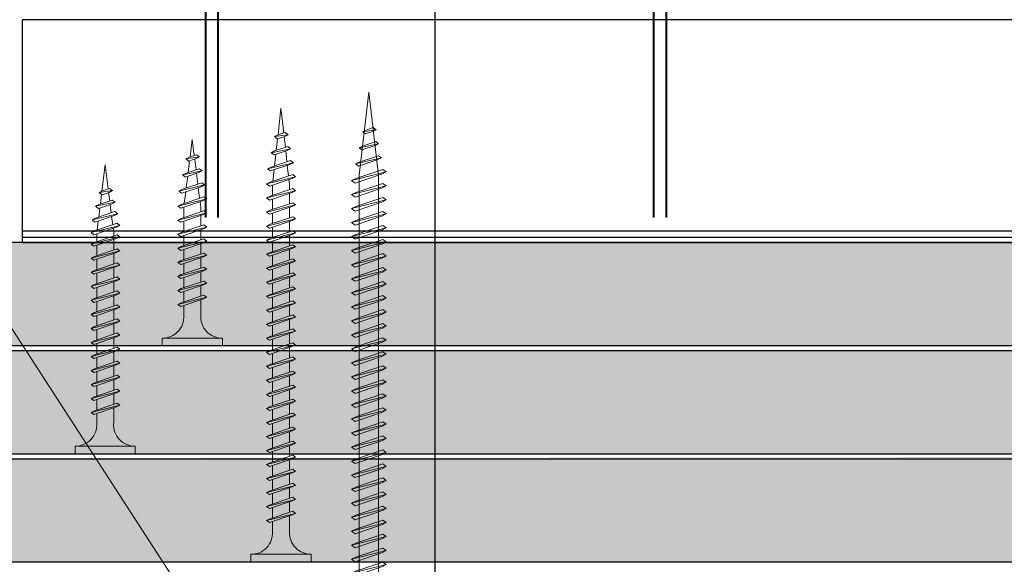
# Model space of a CAD drawing. Units: inches. Extents: x -39239 to 109009, y -14872 to 15423.
# Drawn here: x 12830 to 12949, y 607 to 673 of the extents above; entities that cross this region are included whole.
import ezdxf
from ezdxf import colors
from ezdxf.entities.mleader import LeaderData, LeaderLine
from ezdxf.math import Vec2, Vec3

# ---------------------------------------------------------------- set-up
doc = ezdxf.new("R2010")
doc.units = ezdxf.units.IN
doc.header["$MEASUREMENT"] = 0
doc.layers.get('DEFPOINTS').update_dxf_attribs({"lineweight": 0})
for name, color, linetype, lineweight in [('00_M COTE', 7, 'Continuous', 13), ('S_PIESA 5', 40, 'Continuous', 25), ('S_PLACI NIDA', 1, 'Continuous', 30), ('S_PLACI NIDA _ hatch', 51, 'Continuous', 13), ('S_SURUBURI DIBLURI', 30, 'Continuous', 15), ('S_SURUBURI DIBLURII_hach', 41, 'Continuous', 5), ('S_TEXT', 7, 'Continuous', 15)]:
    doc.layers.add(name, color=color, linetype=linetype, lineweight=lineweight)
doc.styles.add('1_1 ARIAL', font='arial.ttf', dxfattribs={"height": 2.55})
doc.styles.add('1_5 ARIAL', font='arial.ttf', dxfattribs={"height": 12.75})
doc.dimstyles.new('1_5 DIM', dxfattribs={"dimscale": 5, "dimtxt": 12.75, "dimasz": 2.5, "dimexe": 0.6, "dimexo": 1.5, "dimgap": 1, "dimtad": 1, "dimdec": 0, "dimzin": 9, "dimdsep": 46, "dimtxsty": '1_5 ARIAL', "dimcen": 0, "dimdle": 0.025, "dimclrt": 256, "dimazin": 2, "dimtfac": 1, "dimtdec": 0, "dimtix": 1, "dimtmove": 2, "dimatfit": 3, "dimfxl": 1, "dimtolj": 1, "dimtzin": 9, "dimarcsym": 0})

# ---------------------------------------------------------------- blocks, each defined once
blk = doc.blocks.new('AF 212 3.5x25')
at = {"layer": 'S_SURUBURI DIBLURI'}
for p, q in [((-2.57, 24.56), (-2.57, 25.48)), ((-2.57, 25.48), (4.73, 25.48)), ((4.73, 25.48), (4.73, 24.56)), ((4.73, 24.56), (-2.57, 24.56)), ((0.05, 21.82), (0.05, 19.91)), ((2.11, 21.82), (2.11, 20.61)), ((0.05, 19.48), (0.05, 18.24)), ((0.05, 19.48), (0.05, 18.21)), ((0.05, 19.47), (0.05, 18.21)), ((2.11, 20.17), (2.11, 18.91)), ((2.11, 20.16), (2.11, 18.91)), ((2.11, 19.47), (2.11, 18.91)), ((2.11, 18.47), (2.11, 17.21)), ((0.05, 17.78), (0.05, 16.51)), ((2.11, 16.77), (2.11, 15.51)), ((0.05, 16.08), (0.05, 14.81)), ((0.05, 14.38), (0.05, 13.11)), ((2.11, 15.07), (2.11, 13.81)), ((2.11, 13.37), (2.11, 12.11)), ((0.05, 12.68), (0.05, 11.41)), ((0.05, 10.98), (0.05, 9.71)), ((2.11, 11.67), (2.11, 10.41)), ((2.11, 9.97), (2.11, 8.69)), ((0.05, 9.28), (0.05, 8.69)), ((0.14, 8.04), (0.05, 8.69)), ((0.35, 6.33), (0.19, 7.62)), ((2.05, 8.25), (1.88, 6.85)), ((1.82, 6.37), (1.64, 4.96)), ((0.57, 4.6), (0.4, 5.9)), ((0.78, 2.86), (0.62, 4.16)), ((1.58, 4.49), (1.41, 3.07)), ((1.08, 0.48), (0.84, 2.43)), ((1.35, 2.6), (1.08, 0.48))]:
    blk.add_line(p, q, dxfattribs=at)
for centre, start, end in [((-2.54, 21.97), 356.8936, 90.6536), ((4.7, 21.97), 89.3464, 183.1064)]:
    blk.add_arc(centre, 2.6, start, end, dxfattribs=at)
at = {"layer": 'S_SURUBURI DIBLURII_hach'}
for p, q in [((2.83, 20.48), (-0.67, 19.6)), ((2.48, 20.73), (-0.27, 19.8)), ((2.83, 20.48), (2.41, 20.27)), ((2.83, 20.48), (2.48, 20.73)), ((-0.67, 19.6), (-0.27, 19.8)), ((-0.67, 19.6), (-0.34, 19.35)), ((-0.34, 19.35), (2.41, 20.27)), ((2.83, 18.78), (-0.67, 17.9)), ((-0.67, 17.9), (-0.27, 18.1)), ((-0.34, 17.65), (2.41, 18.57)), ((2.48, 19.03), (-0.27, 18.1)), ((2.83, 18.78), (2.41, 18.57)), ((2.83, 18.78), (2.48, 19.03)), ((-0.67, 17.9), (-0.34, 17.65)), ((2.83, 17.08), (-0.67, 16.2)), ((-0.34, 15.95), (2.41, 16.87)), ((2.48, 17.33), (-0.27, 16.4)), ((2.83, 17.08), (2.41, 16.87)), ((2.83, 17.08), (2.48, 17.33)), ((-0.67, 16.2), (-0.27, 16.4)), ((-0.67, 16.2), (-0.34, 15.95)), ((2.48, 15.63), (-0.27, 14.7)), ((2.83, 15.38), (2.48, 15.63)), ((2.83, 15.38), (-0.67, 14.5)), ((-0.67, 14.5), (-0.27, 14.7)), ((-0.67, 14.5), (-0.34, 14.25)), ((-0.34, 14.25), (2.41, 15.17)), ((2.83, 15.38), (2.41, 15.17)), ((2.83, 13.68), (-0.67, 12.8)), ((-0.34, 12.55), (2.41, 13.47)), ((2.48, 13.93), (-0.27, 13)), ((2.83, 13.68), (2.41, 13.47)), ((2.83, 13.68), (2.48, 13.93)), ((-0.67, 12.8), (-0.27, 13)), ((-0.67, 12.8), (-0.34, 12.55)), ((2.83, 11.98), (-0.67, 11.1)), ((2.48, 12.23), (-0.27, 11.3)), ((2.83, 11.98), (2.41, 11.77)), ((2.83, 11.98), (2.48, 12.23)), ((-0.67, 11.1), (-0.27, 11.3)), ((-0.67, 11.1), (-0.34, 10.85)), ((-0.34, 10.85), (2.41, 11.77)), ((2.83, 10.28), (-0.67, 9.4)), ((-0.67, 9.4), (-0.27, 9.6)), ((-0.34, 9.15), (2.41, 10.07)), ((2.48, 10.53), (-0.27, 9.6)), ((2.83, 10.28), (2.41, 10.07)), ((2.83, 10.28), (2.48, 10.53)), ((-0.67, 9.4), (-0.34, 9.15)), ((2.83, 8.58), (-0.67, 7.7)), ((-0.34, 7.45), (2.41, 8.37)), ((2.48, 8.83), (-0.27, 7.9)), ((2.83, 8.58), (2.41, 8.37)), ((2.83, 8.58), (2.48, 8.83)), ((-0.67, 7.7), (-0.27, 7.9)), ((-0.67, 7.7), (-0.34, 7.45)), ((-0.42, 6), (2.71, 6.75)), ((-0.42, 6), (-0.01, 6.21)), ((-0.42, 6), (-0.08, 5.74)), ((2.28, 6.53), (-0.08, 5.74)), ((2.35, 7.01), (-0.01, 6.21)), ((2.71, 6.75), (2.28, 6.53)), ((2.71, 6.75), (2.35, 7.01)), ((2.27, 4.79), (-0.1, 4.3)), ((0.31, 4.51), (1.91, 5.05)), ((2.27, 4.79), (1.83, 4.57)), ((2.27, 4.79), (1.91, 5.05)), ((-0.1, 4.3), (0.31, 4.51)), ((-0.1, 4.3), (0.24, 4.04)), ((0.24, 4.04), (1.83, 4.57)), ((1.85, 2.84), (0.22, 2.6)), ((0.22, 2.6), (0.63, 2.81)), ((0.22, 2.6), (0.56, 2.34)), ((0.56, 2.34), (1.42, 2.63)), ((1.49, 3.1), (0.63, 2.81)), ((1.85, 2.84), (1.42, 2.63)), ((1.85, 2.84), (1.49, 3.1))]:
    blk.add_line(p, q, dxfattribs=at)
blk = doc.blocks.new('AF 212 3.5x35')
at = {"layer": 'S_SURUBURI DIBLURI'}
for p, q in [((0.19, 35.55), (0.19, 36.46)), ((0.19, 36.46), (7.49, 36.46)), ((7.49, 36.46), (7.49, 35.55)), ((7.49, 35.55), (0.19, 35.55)), ((2.81, 32.81), (2.81, 30.91)), ((4.86, 32.81), (4.86, 31.6)), ((4.86, 31.16), (4.86, 29.9)), ((2.81, 30.47), (2.81, 29.21)), ((2.81, 28.77), (2.81, 27.51)), ((4.86, 29.46), (4.86, 28.2)), ((4.86, 27.76), (4.86, 26.5)), ((2.81, 27.07), (2.81, 25.81)), ((2.81, 25.37), (2.81, 24.11)), ((4.86, 26.06), (4.86, 24.8)), ((4.86, 24.36), (4.86, 23.1)), ((2.81, 23.67), (2.81, 22.41)), ((2.81, 21.97), (2.81, 20.71)), ((4.86, 22.66), (4.86, 21.4)), ((4.86, 20.96), (4.86, 19.7)), ((2.81, 20.27), (2.81, 19.01)), ((4.86, 19.26), (4.86, 18)), ((2.81, 18.57), (2.81, 17.31)), ((2.81, 16.87), (2.81, 15.61)), ((4.86, 17.56), (4.86, 16.3)), ((4.86, 15.86), (4.86, 14.6)), ((2.81, 15.17), (2.81, 13.91)), ((2.81, 13.47), (2.81, 12.21)), ((4.86, 14.16), (4.86, 12.9)), ((4.86, 12.46), (4.86, 11.2)), ((2.81, 11.77), (2.81, 10.51)), ((4.86, 10.76), (4.86, 9.8)), ((2.81, 10.07), (2.81, 9.67)), ((2.88, 9.13), (2.81, 9.67)), ((3.06, 7.71), (2.93, 8.71)), ((4.82, 9.35), (4.69, 8.26)), ((3.24, 6.26), (3.11, 7.28)), ((4.63, 7.79), (4.49, 6.68)), ((4.43, 6.21), (4.28, 5.04)), ((3.42, 4.81), (3.29, 5.82)), ((3.84, 1.46), (3.47, 4.37)), ((4.24, 4.64), (3.84, 1.46))]:
    blk.add_line(p, q, dxfattribs=at)
for centre, start, end in [((0.22, 32.95), 356.8936, 90.6536), ((7.46, 32.95), 89.3464, 183.1064)]:
    blk.add_arc(centre, 2.6, start, end, dxfattribs=at)
at = {"layer": 'S_SURUBURI DIBLURII_hach'}
for p, q in [((5.56, 31.47), (2.06, 30.59)), ((2.4, 30.33), (5.14, 31.26)), ((5.22, 31.72), (2.46, 30.79)), ((5.56, 31.47), (5.14, 31.26)), ((5.56, 31.47), (5.22, 31.72)), ((2.06, 30.59), (2.46, 30.79)), ((2.06, 30.59), (2.4, 30.33)), ((5.22, 30.02), (2.46, 29.09)), ((5.56, 29.77), (5.22, 30.02)), ((5.56, 29.77), (2.06, 28.89)), ((2.06, 28.89), (2.46, 29.09)), ((2.06, 28.89), (2.4, 28.63)), ((2.4, 28.63), (5.14, 29.56)), ((5.56, 29.77), (5.14, 29.56)), ((5.56, 28.07), (2.06, 27.19)), ((2.4, 26.93), (5.14, 27.86)), ((5.22, 28.32), (2.46, 27.39)), ((5.56, 28.07), (5.14, 27.86)), ((5.56, 28.07), (5.22, 28.32)), ((2.06, 27.19), (2.46, 27.39)), ((2.06, 27.19), (2.4, 26.93)), ((5.56, 26.37), (2.06, 25.49)), ((5.22, 26.62), (2.46, 25.69)), ((5.56, 26.37), (5.14, 26.16)), ((5.56, 26.37), (5.22, 26.62)), ((2.06, 25.49), (2.46, 25.69)), ((2.06, 25.49), (2.4, 25.23)), ((2.4, 25.23), (5.14, 26.16)), ((5.56, 24.67), (2.06, 23.79)), ((2.06, 23.79), (2.46, 23.99)), ((2.4, 23.53), (5.14, 24.46)), ((5.22, 24.92), (2.46, 23.99)), ((5.56, 24.67), (5.14, 24.46)), ((5.56, 24.67), (5.22, 24.92)), ((2.06, 23.79), (2.4, 23.53)), ((5.56, 22.97), (2.06, 22.09)), ((2.4, 21.83), (5.14, 22.76)), ((5.22, 23.22), (2.46, 22.29)), ((5.56, 22.97), (5.14, 22.76)), ((5.56, 22.97), (5.22, 23.22)), ((2.06, 22.09), (2.46, 22.29)), ((2.06, 22.09), (2.4, 21.83)), ((5.22, 21.52), (2.46, 20.59)), ((5.56, 21.27), (5.22, 21.52)), ((5.56, 21.27), (2.06, 20.39)), ((2.06, 20.39), (2.46, 20.59)), ((2.06, 20.39), (2.4, 20.13)), ((2.4, 20.13), (5.14, 21.06)), ((5.56, 21.27), (5.14, 21.06)), ((5.56, 19.57), (2.06, 18.69)), ((2.4, 18.43), (5.14, 19.36)), ((5.22, 19.82), (2.46, 18.89)), ((5.56, 19.57), (5.14, 19.36)), ((5.56, 19.57), (5.22, 19.82)), ((2.06, 18.69), (2.46, 18.89)), ((2.06, 18.69), (2.4, 18.43)), ((5.22, 18.12), (2.46, 17.19)), ((5.56, 17.87), (5.22, 18.12)), ((5.56, 17.87), (2.06, 16.99)), ((2.06, 16.99), (2.46, 17.19)), ((2.06, 16.99), (2.4, 16.73)), ((2.4, 16.73), (5.14, 17.66)), ((5.56, 17.87), (5.14, 17.66)), ((5.56, 16.17), (2.06, 15.29)), ((2.4, 15.03), (5.14, 15.96)), ((5.22, 16.42), (2.46, 15.49)), ((5.56, 16.17), (5.14, 15.96)), ((5.56, 16.17), (5.22, 16.42)), ((2.06, 15.29), (2.46, 15.49)), ((2.06, 15.29), (2.4, 15.03)), ((5.56, 14.47), (2.06, 13.59)), ((5.22, 14.72), (2.46, 13.79)), ((5.56, 14.47), (5.14, 14.26)), ((5.56, 14.47), (5.22, 14.72)), ((2.06, 13.59), (2.46, 13.79)), ((2.06, 13.59), (2.4, 13.33)), ((2.4, 13.33), (5.14, 14.26)), ((5.56, 12.77), (2.06, 11.89)), ((2.06, 11.89), (2.46, 12.09)), ((2.4, 11.63), (5.14, 12.56)), ((5.22, 13.02), (2.46, 12.09)), ((5.56, 12.77), (5.14, 12.56)), ((5.56, 12.77), (5.22, 13.02)), ((2.06, 11.89), (2.4, 11.63)), ((5.56, 11.07), (2.06, 10.19)), ((2.4, 9.93), (5.14, 10.86)), ((5.22, 11.32), (2.46, 10.39)), ((5.56, 11.07), (5.14, 10.86)), ((5.56, 11.07), (5.22, 11.32)), ((2.06, 10.19), (2.46, 10.39)), ((2.06, 10.19), (2.4, 9.93)), ((5.56, 9.67), (2.06, 8.79)), ((5.22, 9.92), (2.46, 8.99)), ((5.56, 9.67), (5.14, 9.46)), ((5.56, 9.67), (5.22, 9.92)), ((2.06, 8.79), (2.46, 8.99)), ((2.06, 8.79), (2.4, 8.53)), ((2.4, 8.53), (5.14, 9.46)), ((5.08, 8.39), (2.72, 7.6)), ((5.44, 8.13), (5.08, 8.39)), ((2.31, 7.39), (5.44, 8.13)), ((2.31, 7.39), (2.72, 7.6)), ((2.31, 7.39), (2.66, 7.12)), ((5.01, 7.91), (2.66, 7.12)), ((5.44, 8.13), (5.01, 7.91)), ((5.02, 6.47), (2.65, 5.99)), ((2.65, 5.99), (3.06, 6.2)), ((2.65, 5.99), (2.99, 5.72)), ((2.99, 5.72), (4.58, 6.26)), ((3.06, 6.2), (4.65, 6.74)), ((5.02, 6.47), (4.58, 6.26)), ((5.02, 6.47), (4.65, 6.74)), ((4.59, 4.82), (2.95, 4.58)), ((2.95, 4.58), (3.36, 4.79)), ((4.22, 5.08), (3.36, 4.79)), ((4.59, 4.82), (4.15, 4.6)), ((4.59, 4.82), (4.22, 5.08)), ((2.95, 4.58), (3.3, 4.31)), ((3.3, 4.31), (4.15, 4.6))]:
    blk.add_line(p, q, dxfattribs=at)
blk = doc.blocks.new('AF 212 3.5x55')
at = {"layer": 'S_SURUBURI DIBLURI'}
for p, q in [((3.53, 57.05), (3.53, 56.13)), ((10.83, 57.05), (3.53, 57.05)), ((3.53, 56.13), (10.83, 56.13)), ((10.83, 56.13), (10.83, 57.05))]:
    blk.add_line(p, q, dxfattribs=at)
blk.add_lwpolyline([(3.53, 56.13, -0.433568), (6.15, 53.39), (6.15, 51.48)], format="xyb", dxfattribs=at)
for points in [[(8.21, 53.39), (8.21, 52.18)], [(8.21, 51.74), (8.21, 50.48)], [(6.15, 51.05), (6.15, 49.78)], [(6.15, 49.35), (6.15, 48.08)], [(8.21, 50.04), (8.21, 48.78)], [(8.21, 48.34), (8.21, 47.08)], [(6.15, 47.65), (6.15, 46.38)], [(8.21, 46.64), (8.21, 45.38)], [(6.15, 45.95), (6.15, 44.68)], [(6.15, 44.25), (6.15, 42.98)], [(8.21, 44.94), (8.21, 43.68)], [(8.21, 43.24), (8.21, 41.98)], [(6.15, 42.55), (6.15, 41.28)], [(6.15, 40.85), (6.15, 39.58)], [(8.21, 41.54), (8.21, 40.28)], [(8.21, 39.84), (8.21, 38.58)], [(6.15, 39.15), (6.15, 37.88)], [(6.15, 37.45), (6.15, 36.18)], [(8.21, 38.14), (8.21, 36.88)], [(8.21, 36.44), (8.21, 35.18)], [(6.15, 35.75), (6.15, 34.48)], [(8.21, 34.74), (8.21, 33.48)], [(6.15, 34.05), (6.15, 32.78)], [(6.15, 32.35), (6.15, 31.08)], [(8.21, 33.04), (8.21, 31.78)], [(8.21, 31.34), (8.21, 30.08)], [(6.15, 30.65), (6.15, 29.38)], [(6.15, 28.95), (6.15, 27.68)], [(8.21, 29.64), (8.21, 28.38)], [(8.21, 27.94), (8.21, 26.68)], [(6.15, 27.25), (6.15, 25.98)], [(6.15, 25.55), (6.15, 24.28)], [(8.21, 26.24), (8.21, 24.98)], [(8.21, 24.54), (8.21, 23.28)], [(6.15, 23.85), (6.15, 22.58)], [(8.21, 22.84), (8.21, 21.58)], [(6.15, 22.15), (6.15, 20.88)], [(6.15, 20.45), (6.15, 19.18)], [(8.21, 21.14), (8.21, 19.88)], [(8.21, 19.44), (8.21, 18.18)], [(6.15, 18.75), (6.15, 17.48)], [(6.15, 17.05), (6.15, 15.78)], [(8.21, 17.74), (8.21, 16.48)], [(8.21, 16.04), (8.21, 14.78)], [(6.15, 15.35), (6.15, 14.08)], [(8.21, 14.34), (8.21, 13.08)], [(6.15, 13.65), (6.15, 12.38)], [(6.15, 11.95), (6.15, 11.27), (6.22, 10.71)], [(8.21, 12.64), (8.21, 11.38)], [(8.17, 10.93), (8.01, 9.53)], [(6.26, 10.29), (6.41, 8.99)], [(6.46, 8.55), (6.6, 7.24)], [(7.96, 9.06), (7.8, 7.65)], [(7.75, 7.18), (7.59, 5.77)], [(6.65, 6.81), (6.79, 5.51)], [(6.84, 5.07), (7.18, 2.05)], [(7.54, 5.31), (7.18, 2.05)]]:
    blk.add_lwpolyline(points, dxfattribs=at)
blk.add_arc((10.8, 53.54), 2.6, 89.3464, 183.1064, dxfattribs=at)
at = {"layer": 'S_SURUBURI DIBLURII_hach'}
for p, q in [((8.93, 52.05), (5.43, 51.18)), ((5.43, 51.18), (5.83, 51.37)), ((5.76, 50.92), (8.51, 51.84)), ((8.58, 52.3), (5.83, 51.37)), ((8.93, 52.05), (8.51, 51.84)), ((8.93, 52.05), (8.58, 52.3)), ((5.43, 51.18), (5.76, 50.92)), ((8.93, 50.35), (5.43, 49.48)), ((8.58, 50.6), (5.83, 49.67)), ((8.93, 50.35), (8.51, 50.14)), ((8.93, 50.35), (8.58, 50.6)), ((5.43, 49.48), (5.83, 49.67)), ((5.43, 49.48), (5.76, 49.22)), ((5.76, 49.22), (8.51, 50.14)), ((8.93, 48.65), (5.43, 47.78)), ((5.43, 47.78), (5.83, 47.97)), ((5.43, 47.78), (5.76, 47.52)), ((5.76, 47.52), (8.51, 48.44)), ((8.58, 48.9), (5.83, 47.97)), ((8.93, 48.65), (8.51, 48.44)), ((8.93, 48.65), (8.58, 48.9)), ((8.93, 46.95), (5.43, 46.08)), ((5.76, 45.82), (8.51, 46.74)), ((8.58, 47.2), (5.83, 46.27)), ((8.93, 46.95), (8.51, 46.74)), ((8.93, 46.95), (8.58, 47.2)), ((5.43, 46.08), (5.83, 46.27)), ((5.43, 46.08), (5.76, 45.82)), ((8.58, 45.5), (5.83, 44.57)), ((8.93, 45.25), (8.58, 45.5)), ((8.93, 45.25), (5.43, 44.38)), ((5.43, 44.38), (5.83, 44.57)), ((5.43, 44.38), (5.76, 44.12)), ((5.76, 44.12), (8.51, 45.04)), ((8.93, 45.25), (8.51, 45.04)), ((8.93, 43.55), (5.43, 42.68)), ((5.76, 42.42), (8.51, 43.34)), ((8.58, 43.8), (5.83, 42.87)), ((8.93, 43.55), (8.51, 43.34)), ((8.93, 43.55), (8.58, 43.8)), ((5.43, 42.68), (5.83, 42.87)), ((5.43, 42.68), (5.76, 42.42)), ((8.93, 41.85), (5.43, 40.98)), ((8.58, 42.1), (5.83, 41.17)), ((8.93, 41.85), (8.51, 41.64)), ((8.93, 41.85), (8.58, 42.1)), ((5.43, 40.98), (5.83, 41.17)), ((5.43, 40.98), (5.76, 40.72)), ((5.76, 40.72), (8.51, 41.64)), ((8.93, 40.15), (5.43, 39.28)), ((5.43, 39.28), (5.83, 39.47)), ((5.76, 39.02), (8.51, 39.94)), ((8.58, 40.4), (5.83, 39.47)), ((8.93, 40.15), (8.51, 39.94)), ((8.93, 40.15), (8.58, 40.4)), ((5.43, 39.28), (5.76, 39.02)), ((8.93, 38.45), (5.43, 37.58)), ((5.76, 37.32), (8.51, 38.24)), ((8.58, 38.7), (5.83, 37.77)), ((8.93, 38.45), (8.51, 38.24)), ((8.93, 38.45), (8.58, 38.7)), ((5.43, 37.58), (5.83, 37.77)), ((5.43, 37.58), (5.76, 37.32)), ((8.93, 36.75), (5.43, 35.88)), ((5.43, 35.88), (5.83, 36.07)), ((5.43, 35.88), (5.76, 35.62)), ((5.76, 35.62), (8.51, 36.54)), ((8.58, 37), (5.83, 36.07)), ((8.93, 36.75), (8.51, 36.54)), ((8.93, 36.75), (8.58, 37)), ((8.93, 35.05), (5.43, 34.18)), ((5.76, 33.92), (8.51, 34.84)), ((8.58, 35.3), (5.83, 34.37)), ((8.93, 35.05), (8.51, 34.84)), ((8.93, 35.05), (8.58, 35.3)), ((5.43, 34.18), (5.83, 34.37)), ((5.43, 34.18), (5.76, 33.92)), ((8.58, 33.6), (5.83, 32.67)), ((8.93, 33.35), (8.58, 33.6)), ((8.93, 33.35), (5.43, 32.48)), ((5.43, 32.48), (5.83, 32.67)), ((5.43, 32.48), (5.76, 32.22)), ((5.76, 32.22), (8.51, 33.14)), ((8.93, 33.35), (8.51, 33.14)), ((8.93, 31.65), (5.43, 30.78)), ((5.76, 30.52), (8.51, 31.44)), ((8.58, 31.9), (5.83, 30.97)), ((8.93, 31.65), (8.51, 31.44)), ((8.93, 31.65), (8.58, 31.9)), ((5.43, 30.78), (5.83, 30.97)), ((5.43, 30.78), (5.76, 30.52)), ((8.93, 29.95), (5.43, 29.08)), ((8.58, 30.2), (5.83, 29.27)), ((8.93, 29.95), (8.51, 29.74)), ((8.93, 29.95), (8.58, 30.2)), ((5.43, 29.08), (5.83, 29.27)), ((5.43, 29.08), (5.76, 28.82)), ((5.76, 28.82), (8.51, 29.74)), ((8.93, 28.25), (5.43, 27.38)), ((5.43, 27.38), (5.83, 27.57)), ((5.76, 27.12), (8.51, 28.04)), ((8.58, 28.5), (5.83, 27.57)), ((8.93, 28.25), (8.51, 28.04)), ((8.93, 28.25), (8.58, 28.5)), ((5.43, 27.38), (5.76, 27.12)), ((8.93, 26.55), (5.43, 25.68)), ((5.76, 25.42), (8.51, 26.34)), ((8.58, 26.8), (5.83, 25.87)), ((8.93, 26.55), (8.51, 26.34)), ((8.93, 26.55), (8.58, 26.8)), ((5.43, 25.68), (5.83, 25.87)), ((5.43, 25.68), (5.76, 25.42)), ((8.58, 25.1), (5.83, 24.17)), ((8.93, 24.85), (8.58, 25.1)), ((8.93, 24.85), (5.43, 23.98)), ((5.43, 23.98), (5.83, 24.17)), ((5.43, 23.98), (5.76, 23.72)), ((5.76, 23.72), (8.51, 24.64)), ((8.93, 24.85), (8.51, 24.64)), ((8.93, 23.15), (5.43, 22.28)), ((5.76, 22.02), (8.51, 22.94)), ((8.58, 23.4), (5.83, 22.47)), ((8.93, 23.15), (8.51, 22.94)), ((8.93, 23.15), (8.58, 23.4)), ((5.43, 22.28), (5.83, 22.47)), ((5.43, 22.28), (5.76, 22.02)), ((8.58, 21.7), (5.83, 20.77)), ((8.93, 21.45), (8.58, 21.7)), ((8.93, 21.45), (5.43, 20.58)), ((5.43, 20.58), (5.83, 20.77)), ((5.43, 20.58), (5.76, 20.32)), ((5.76, 20.32), (8.51, 21.24)), ((8.93, 21.45), (8.51, 21.24)), ((8.93, 19.75), (5.43, 18.88)), ((5.76, 18.62), (8.51, 19.54)), ((8.58, 20), (5.83, 19.07)), ((8.93, 19.75), (8.51, 19.54)), ((8.93, 19.75), (8.58, 20)), ((5.43, 18.88), (5.83, 19.07)), ((5.43, 18.88), (5.76, 18.62)), ((8.93, 18.05), (5.43, 17.18)), ((8.58, 18.3), (5.83, 17.37)), ((8.93, 18.05), (8.51, 17.84)), ((8.93, 18.05), (8.58, 18.3)), ((5.43, 17.18), (5.83, 17.37)), ((5.43, 17.18), (5.76, 16.92)), ((5.76, 16.92), (8.51, 17.84)), ((8.93, 16.35), (5.43, 15.48)), ((5.43, 15.48), (5.83, 15.67)), ((5.76, 15.22), (8.51, 16.14)), ((8.58, 16.6), (5.83, 15.67)), ((8.93, 16.35), (8.51, 16.14)), ((8.93, 16.35), (8.58, 16.6)), ((5.43, 15.48), (5.76, 15.22)), ((8.93, 14.65), (5.43, 13.78)), ((5.76, 13.52), (8.51, 14.44)), ((8.58, 14.9), (5.83, 13.97)), ((8.93, 14.65), (8.51, 14.44)), ((8.93, 14.65), (8.58, 14.9)), ((5.43, 13.78), (5.83, 13.97)), ((5.43, 13.78), (5.76, 13.52)), ((8.58, 13.2), (5.83, 12.27)), ((8.93, 12.95), (8.58, 13.2)), ((8.93, 12.95), (5.43, 12.08)), ((5.43, 12.08), (5.83, 12.27)), ((5.43, 12.08), (5.76, 11.82)), ((5.76, 11.82), (8.51, 12.74)), ((8.93, 12.95), (8.51, 12.74)), ((8.93, 11.25), (5.43, 10.38)), ((5.76, 10.12), (8.51, 11.04)), ((8.58, 11.5), (5.83, 10.57)), ((8.93, 11.25), (8.51, 11.04)), ((8.93, 11.25), (8.58, 11.5)), ((5.43, 10.38), (5.83, 10.57)), ((5.43, 10.38), (5.76, 10.12)), ((8.45, 9.68), (6.09, 8.88)), ((8.81, 9.42), (8.45, 9.68)), ((5.67, 8.68), (8.81, 9.42)), ((5.67, 8.68), (6.09, 8.88)), ((5.67, 8.68), (6.02, 8.41)), ((8.38, 9.2), (6.02, 8.41)), ((8.81, 9.42), (8.38, 9.2)), ((8.38, 7.46), (6.01, 6.98)), ((6.01, 6.98), (6.43, 7.18)), ((6.36, 6.71), (7.95, 7.24)), ((6.43, 7.18), (8.02, 7.72)), ((8.38, 7.46), (7.95, 7.24)), ((8.38, 7.46), (8.02, 7.72)), ((6.01, 6.98), (6.36, 6.71)), ((7.95, 5.51), (6.31, 5.28)), ((6.31, 5.28), (6.73, 5.49)), ((6.31, 5.28), (6.66, 5.01)), ((6.66, 5.01), (7.52, 5.3)), ((7.59, 5.78), (6.73, 5.49)), ((7.95, 5.51), (7.52, 5.3)), ((7.95, 5.51), (7.59, 5.78))]:
    blk.add_line(p, q, dxfattribs=at)
blk = doc.blocks.new('AF 212 4.2x70')
at = {"layer": 'S_SURUBURI DIBLURI'}
for p, q in [((1.15, 70.35), (1.15, 69.44)), ((9.55, 70.35), (1.15, 70.35)), ((1.15, 69.44), (9.55, 69.44)), ((9.55, 69.44), (9.55, 70.35)), ((4.17, 66.7), (4.17, 10.38)), ((6.53, 66.7), (6.53, 10.38)), ((4.17, 10.38), (5.35, 0.35)), ((6.53, 10.38), (5.35, 0.35))]:
    blk.add_line(p, q, dxfattribs=at)
for centre, start, end in [((1.06, 66.31), 7.2605, 88.3189), ((9.64, 66.31), 91.6811, 172.7397)]:
    blk.add_arc(centre, 3.14, start, end, dxfattribs=at)
at = {"layer": 'S_SURUBURI DIBLURII_hach'}
for p, q in [((7.03, 65.75), (3.72, 64.63)), ((7.45, 65.44), (7.03, 65.75)), ((7.45, 65.44), (3.25, 64.39)), ((3.25, 64.39), (3.72, 64.63)), ((3.65, 64.09), (6.95, 65.2)), ((7.45, 65.44), (6.95, 65.2)), ((3.25, 64.39), (3.65, 64.09)), ((7.45, 63.74), (3.25, 62.69)), ((3.65, 62.39), (6.95, 63.5)), ((7.03, 64.05), (3.72, 62.93)), ((7.45, 63.74), (6.95, 63.5)), ((7.45, 63.74), (7.03, 64.05)), ((3.25, 62.69), (3.72, 62.93)), ((3.25, 62.69), (3.65, 62.39)), ((7.03, 62.35), (3.72, 61.23)), ((7.45, 62.04), (7.03, 62.35)), ((7.45, 62.04), (3.25, 60.99)), ((3.25, 60.99), (3.72, 61.23)), ((3.25, 60.99), (3.65, 60.69)), ((3.65, 60.69), (6.95, 61.8)), ((7.45, 62.04), (6.95, 61.8)), ((7.45, 60.34), (3.25, 59.29)), ((3.65, 58.99), (6.95, 60.1)), ((7.03, 60.65), (3.72, 59.53)), ((7.45, 60.34), (6.95, 60.1)), ((7.45, 60.34), (7.03, 60.65)), ((3.25, 59.29), (3.72, 59.53)), ((3.25, 59.29), (3.65, 58.99)), ((7.45, 58.64), (3.25, 57.59)), ((7.03, 58.95), (3.72, 57.83)), ((7.45, 58.64), (6.95, 58.4)), ((7.45, 58.64), (7.03, 58.95)), ((3.25, 57.59), (3.72, 57.83)), ((3.25, 57.59), (3.65, 57.29)), ((3.65, 57.29), (6.95, 58.4)), ((7.45, 56.94), (3.25, 55.89)), ((3.25, 55.89), (3.72, 56.13)), ((3.65, 55.59), (6.95, 56.7)), ((7.03, 57.25), (3.72, 56.13)), ((7.45, 56.94), (6.95, 56.7)), ((7.45, 56.94), (7.03, 57.25)), ((3.25, 55.89), (3.65, 55.59)), ((7.45, 55.24), (3.25, 54.19)), ((3.65, 53.89), (6.95, 55)), ((7.03, 55.55), (3.72, 54.43)), ((7.45, 55.24), (6.95, 55)), ((7.45, 55.24), (7.03, 55.55)), ((3.25, 54.19), (3.72, 54.43)), ((3.25, 54.19), (3.65, 53.89)), ((7.03, 53.85), (3.72, 52.73)), ((7.45, 53.54), (7.03, 53.85)), ((7.45, 53.54), (3.25, 52.49)), ((3.25, 52.49), (3.72, 52.73)), ((3.65, 52.19), (6.95, 53.3)), ((7.45, 53.54), (6.95, 53.3)), ((3.25, 52.49), (3.65, 52.19)), ((7.45, 51.84), (3.25, 50.79)), ((3.65, 50.49), (6.95, 51.6)), ((7.03, 52.15), (3.72, 51.03)), ((7.45, 51.84), (6.95, 51.6)), ((7.45, 51.84), (7.03, 52.15)), ((3.25, 50.79), (3.72, 51.03)), ((3.25, 50.79), (3.65, 50.49)), ((7.03, 50.45), (3.72, 49.33)), ((7.45, 50.14), (7.03, 50.45)), ((7.45, 50.14), (3.25, 49.09)), ((3.25, 49.09), (3.72, 49.33)), ((3.25, 49.09), (3.65, 48.79)), ((3.65, 48.79), (6.95, 49.9)), ((7.45, 50.14), (6.95, 49.9)), ((7.45, 48.44), (3.25, 47.39)), ((3.65, 47.09), (6.95, 48.2)), ((7.03, 48.75), (3.72, 47.63)), ((7.45, 48.44), (6.95, 48.2)), ((7.45, 48.44), (7.03, 48.75)), ((3.25, 47.39), (3.72, 47.63)), ((3.25, 47.39), (3.65, 47.09)), ((7.45, 46.74), (3.25, 45.69)), ((7.03, 47.05), (3.72, 45.93)), ((7.45, 46.74), (6.95, 46.5)), ((7.45, 46.74), (7.03, 47.05)), ((3.25, 45.69), (3.72, 45.93)), ((3.25, 45.69), (3.65, 45.39)), ((3.65, 45.39), (6.95, 46.5)), ((7.45, 45.04), (3.25, 43.99)), ((3.25, 43.99), (3.72, 44.23)), ((3.65, 43.69), (6.95, 44.8)), ((7.03, 45.35), (3.72, 44.23)), ((7.45, 45.04), (6.95, 44.8)), ((7.45, 45.04), (7.03, 45.35)), ((3.25, 43.99), (3.65, 43.69)), ((7.45, 43.34), (3.25, 42.29)), ((3.65, 41.99), (6.95, 43.1)), ((7.03, 43.65), (3.72, 42.53)), ((7.45, 43.34), (6.95, 43.1)), ((7.45, 43.34), (7.03, 43.65)), ((3.25, 42.29), (3.72, 42.53)), ((3.25, 42.29), (3.65, 41.99)), ((7.03, 41.95), (3.72, 40.83)), ((7.45, 41.64), (7.03, 41.95)), ((7.45, 41.64), (3.25, 40.59)), ((3.25, 40.59), (3.72, 40.83)), ((3.65, 40.29), (6.95, 41.4)), ((7.45, 41.64), (6.95, 41.4)), ((3.25, 40.59), (3.65, 40.29)), ((7.45, 39.94), (3.25, 38.89)), ((3.65, 38.59), (6.95, 39.7)), ((7.03, 40.25), (3.72, 39.13)), ((7.45, 39.94), (6.95, 39.7)), ((7.45, 39.94), (7.03, 40.25)), ((3.25, 38.89), (3.72, 39.13)), ((3.25, 38.89), (3.65, 38.59)), ((7.45, 38.24), (3.25, 37.19)), ((7.03, 38.55), (3.72, 37.43)), ((7.45, 38.24), (6.95, 38)), ((7.45, 38.24), (7.03, 38.55)), ((3.25, 37.19), (3.72, 37.43)), ((3.25, 37.19), (3.65, 36.89)), ((3.65, 36.89), (6.95, 38)), ((7.45, 36.54), (3.25, 35.49)), ((3.65, 35.19), (6.95, 36.3)), ((7.03, 36.85), (3.72, 35.73)), ((7.45, 36.54), (6.95, 36.3)), ((7.45, 36.54), (7.03, 36.85)), ((3.25, 35.49), (3.72, 35.73)), ((3.25, 35.49), (3.65, 35.19)), ((7.45, 34.84), (3.25, 33.79)), ((7.03, 35.15), (3.72, 34.03)), ((7.45, 34.84), (6.95, 34.6)), ((7.45, 34.84), (7.03, 35.15)), ((3.25, 33.79), (3.72, 34.03)), ((3.25, 33.79), (3.65, 33.49)), ((3.65, 33.49), (6.95, 34.6)), ((7.03, 33.45), (3.72, 32.33)), ((7.45, 33.14), (7.03, 33.45)), ((7.45, 33.14), (3.25, 32.09)), ((3.25, 32.09), (3.72, 32.33)), ((3.65, 31.79), (6.95, 32.9)), ((7.45, 33.14), (6.95, 32.9)), ((3.25, 32.09), (3.65, 31.79)), ((7.45, 31.44), (3.25, 30.39)), ((3.65, 30.09), (6.95, 31.2)), ((7.03, 31.75), (3.72, 30.63)), ((7.45, 31.44), (6.95, 31.2)), ((7.45, 31.44), (7.03, 31.75)), ((3.25, 30.39), (3.72, 30.63)), ((3.25, 30.39), (3.65, 30.09)), ((7.03, 30.05), (3.72, 28.93)), ((7.45, 29.74), (7.03, 30.05)), ((7.45, 29.74), (3.25, 28.69)), ((3.25, 28.69), (3.72, 28.93)), ((3.25, 28.69), (3.65, 28.39)), ((3.65, 28.39), (6.95, 29.5)), ((7.45, 29.74), (6.95, 29.5)), ((7.45, 28.04), (3.25, 26.99)), ((3.65, 26.69), (6.95, 27.8)), ((7.03, 28.35), (3.72, 27.23)), ((7.45, 28.04), (6.95, 27.8)), ((7.45, 28.04), (7.03, 28.35)), ((3.25, 26.99), (3.72, 27.23)), ((3.25, 26.99), (3.65, 26.69)), ((7.45, 26.34), (3.25, 25.29)), ((7.03, 26.65), (3.72, 25.53)), ((7.45, 26.34), (6.95, 26.1)), ((7.45, 26.34), (7.03, 26.65)), ((3.25, 25.29), (3.72, 25.53)), ((3.25, 25.29), (3.65, 24.99)), ((3.65, 24.99), (6.95, 26.1)), ((7.45, 24.64), (3.25, 23.59)), ((3.65, 23.29), (6.95, 24.4)), ((7.03, 24.95), (3.72, 23.83)), ((7.45, 24.64), (6.95, 24.4)), ((7.45, 24.64), (7.03, 24.95)), ((3.25, 23.59), (3.72, 23.83)), ((3.25, 23.59), (3.65, 23.29)), ((7.45, 22.94), (3.25, 21.89)), ((3.65, 21.59), (6.95, 22.7)), ((7.03, 23.25), (3.72, 22.13)), ((7.45, 22.94), (6.95, 22.7)), ((7.45, 22.94), (7.03, 23.25)), ((3.25, 21.89), (3.72, 22.13)), ((3.25, 21.89), (3.65, 21.59)), ((7.03, 21.55), (3.72, 20.43)), ((7.45, 21.24), (7.03, 21.55)), ((7.45, 21.24), (3.25, 20.19)), ((3.25, 20.19), (3.72, 20.43)), ((3.65, 19.89), (6.95, 21)), ((7.45, 21.24), (6.95, 21)), ((3.25, 20.19), (3.65, 19.89)), ((7.45, 19.54), (3.25, 18.49)), ((3.65, 18.19), (6.95, 19.3)), ((7.03, 19.85), (3.72, 18.73)), ((7.45, 19.54), (6.95, 19.3)), ((7.45, 19.54), (7.03, 19.85)), ((3.25, 18.49), (3.72, 18.73)), ((3.25, 18.49), (3.65, 18.19)), ((7.03, 18.15), (3.72, 17.03)), ((7.45, 17.84), (7.03, 18.15)), ((7.45, 17.84), (3.25, 16.79)), ((3.25, 16.79), (3.72, 17.03)), ((3.25, 16.79), (3.65, 16.49)), ((3.65, 16.49), (6.95, 17.6)), ((7.45, 17.84), (6.95, 17.6)), ((7.45, 16.14), (3.25, 15.09)), ((3.65, 14.79), (6.95, 15.9)), ((7.03, 16.45), (3.72, 15.33)), ((7.45, 16.14), (6.95, 15.9)), ((7.45, 16.14), (7.03, 16.45)), ((3.25, 15.09), (3.72, 15.33)), ((3.25, 15.09), (3.65, 14.79)), ((7.45, 14.44), (3.25, 13.39)), ((7.03, 14.75), (3.72, 13.63)), ((7.45, 14.44), (6.95, 14.2)), ((7.45, 14.44), (7.03, 14.75)), ((3.25, 13.39), (3.72, 13.63)), ((3.25, 13.39), (3.65, 13.09)), ((3.65, 13.09), (6.95, 14.2)), ((7.45, 12.74), (3.25, 11.69)), ((3.65, 11.39), (6.95, 12.5)), ((7.03, 13.05), (3.72, 11.93)), ((7.45, 12.74), (6.95, 12.5)), ((7.45, 12.74), (7.03, 13.05)), ((3.25, 11.69), (3.72, 11.93)), ((3.25, 11.69), (3.65, 11.39)), ((7.45, 11.04), (3.25, 9.99)), ((3.65, 9.69), (6.95, 10.8)), ((7.03, 11.35), (3.72, 10.23)), ((7.45, 11.04), (6.95, 10.8)), ((7.45, 11.04), (7.03, 11.35)), ((3.25, 9.99), (3.72, 10.23)), ((3.25, 9.99), (3.65, 9.69)), ((3.84, 8.29), (6.98, 9.03)), ((3.84, 8.29), (4.26, 8.5)), ((6.54, 8.82), (4.19, 8.03)), ((6.62, 9.3), (4.26, 8.5)), ((6.98, 9.03), (6.54, 8.82)), ((6.98, 9.03), (6.62, 9.3)), ((3.84, 8.29), (4.19, 8.03)), ((4.6, 6.8), (6.19, 7.34)), ((6.55, 7.08), (6.19, 7.34)), ((6.55, 7.08), (4.18, 6.59)), ((4.18, 6.59), (4.6, 6.8)), ((4.18, 6.59), (4.53, 6.33)), ((4.53, 6.33), (6.12, 6.86)), ((6.55, 7.08), (6.12, 6.86)), ((6.12, 5.13), (4.48, 4.9)), ((4.48, 4.9), (4.9, 5.1)), ((4.48, 4.9), (4.83, 4.63)), ((4.83, 4.63), (5.69, 4.92)), ((5.76, 5.39), (4.9, 5.1)), ((6.12, 5.13), (5.69, 4.92)), ((6.12, 5.13), (5.76, 5.39))]:
    blk.add_line(p, q, dxfattribs=at)
blk = doc.blocks.new('*D1499')
at = {"layer": '00_M COTE', "color": 0, "lineweight": -2, "transparency": 16777216}
for p, q in [((12879.94, 677.77), (12879.94, 385.55)), ((12795.16, 586.69), (12795.16, 385.55)), ((12807.66, 388.55), (12867.44, 388.55))]:
    blk.add_line(p, q, dxfattribs=at)
at = {"layer": '00_M COTE', "color": 0, "transparency": 16777216}
for points in [[(12807.66, 390.63), (12807.66, 386.46), (12795.16, 388.55)], [(12867.44, 390.63), (12867.44, 386.46), (12879.94, 388.55)]]:
    blk.add_solid(points, dxfattribs=at)
at = {"layer": 'DEFPOINTS', "color": 0, "transparency": 16777216}
for p in [(12879.94, 685.27), (12795.16, 594.19), (12879.94, 388.55)]:
    blk.add_point(p, dxfattribs=at)
at = {"layer": '00_M COTE', "transparency": 16777216, "insert": (12839.01, 401.55), "char_height": 12.75, "attachment_point": 5, "style": '1_5 ARIAL'}
blk.add_mtext('\\A1;Lo {\\H0.95833x;≤ 300}', dxfattribs=at)

msp = doc.modelspace()

# ---------------------------------------------------------------- hatches: boundary and pattern name
at = {"layer": 'S_PLACI NIDA _ hatch', "lineweight": 30}
h = msp.add_hatch(dxfattribs=at)
h.set_pattern_fill('DOTS', color=256, scale=40, angle=-1e-14)
h.paths.add_polyline_path([(13372.23, 645.99), (12645.162, 645.99), (12645.162, 633.49), (13372.23, 633.49)])
h = msp.add_hatch(dxfattribs=at)
h.set_pattern_fill('DOTS', color=256, scale=40, angle=-1e-14)
h.paths.add_polyline_path([(13372.23, 632.89), (12695.162, 632.89), (12695.162, 620.39), (13372.23, 620.39)])
h = msp.add_hatch(dxfattribs=at)
h.set_pattern_fill('DOTS', color=256, scale=40, angle=-1e-14)
h.paths.add_polyline_path([(13372.23, 620.39), (12745.155, 619.79), (12745.155, 607.29), (13372.23, 607.29)])

# ---------------------------------------------------------------- linework, layer by layer
at = {"layer": 'S_PIESA 5'}
msp.add_line((12829.936, 645.99), (12829.936, 672.99), dxfattribs=at)
at = {"layer": 'S_PIESA 5', "lineweight": 40}
for points in [[(12852.166, 649.02), (12852.166, 710.078, -0.4142136), (12858.666, 716.578), (12901.466, 716.578, -0.4142136), (12907.966, 710.078), (12907.966, 649.02)], [(12853.666, 649.02), (12853.666, 710.078, -0.4142136), (12858.666, 715.078), (12901.466, 715.078, -0.4142136), (12906.466, 710.078), (12906.466, 649.02)]]:
    msp.add_lwpolyline(points, format="xyb", dxfattribs=at)
at = {"layer": 'S_PIESA 5'}
for points in [[(13372.23, 672.99), (12829.936, 672.99)], [(12829.936, 645.99), (13372.23, 645.99)]]:
    msp.add_lwpolyline(points, dxfattribs=at)
at = {"layer": 'S_PIESA 5', "ltscale": 0.5}
for points in [[(12829.936, 647.39), (13372.23, 647.39)], [(13372.23, 646.59), (12829.936, 646.59)]]:
    msp.add_lwpolyline(points, dxfattribs=at)
at = {"layer": 'S_PLACI NIDA'}
for p, q in [((12695.162, 632.89), (13372.23, 632.89)), ((12745.155, 607.29), (13372.23, 607.29))]:
    msp.add_line(p, q, dxfattribs=at)
for points in [[(12645.162, 645.99), (12645.162, 633.49), (13372.23, 633.49)], [(13372.23, 645.99), (12645.162, 645.99)], [(12695.162, 632.89), (12695.162, 620.39), (13372.23, 620.39)], [(12745.155, 607.29), (12745.155, 619.79), (13372.23, 619.79)]]:
    msp.add_lwpolyline(points, dxfattribs=at)

# ---------------------------------------------------------------- block references
at = {"layer": 'S_TEXT', "rotation": 180}
for name, p in [('AF 212 4.2x70', (12877.282, 664.542)), ('AF 212 3.5x55', (12868.447, 664.335)), ('AF 212 3.5x25', (12851.59, 658.965)), ('AF 212 3.5x35', (12843.787, 656.851))]:
    msp.add_blockref(name, p, dxfattribs=at)

# ---------------------------------------------------------------- dimensions: what is measured, and where the dimension line sits
at = {"layer": '00_M COTE'}
dim = msp.add_linear_dim(base=(12879.936, 388.547), p1=(12795.162, 594.19), p2=(12879.936, 685.268), text='Lo {\\H0.95833x;≤ 300}', dimstyle='1_5 DIM', dxfattribs=at)
dim.commit()
dim.dimension.update_dxf_attribs({"geometry": '*D1499', "text_midpoint": (12839.015, 401.548), "dimtype": 160})

# ---------------------------------------------------------------- leaders
ml = msp.add_multileader_mtext('Standard', dxfattribs=at)
ml.set_content('Threaded Rod Grade 4.8 Steel, M8', color=256, style='1_1 ARIAL')
ml.set_leader_properties(color=256, linetype='ByLayer', lineweight=-1)
ml.build(insert=Vec2(0, 0))
ml.multileader.update_dxf_attribs({"has_dogleg": 0, "text_left_attachment_type": 6, "text_right_attachment_type": 6, "dogleg_length": 0, "arrow_head_size": 12.75, "scale": 5})
ctx = ml.context
ctx.base_point, ctx.scale, ctx.char_height, ctx.arrow_head_size, ctx.landing_gap_size, ctx.plane_origin = Vec3(11195.314, 530.654), 5, 12.75, 12.75, 5, Vec3(11178.276, 876.678)
ctx.left_attachment, ctx.right_attachment = 6, 6
notes = []
notes.append((ctx, [(0, (1, 1, 0), (11195.314, 530.654), (1, 0), 0, [(0, [(11144.315, 754.305), (11195.314, 754.305)], 0, [])])]))
ctx.mtext.insert, ctx.mtext.width, ctx.mtext.defined_height, ctx.mtext.line_spacing_style, ctx.mtext.flow_direction = Vec3(11200.314, 545.954), 340.16303, 55.236, 2, 5
at = {"layer": '00_M COTE', "lineweight": 13}
ml = msp.add_multileader_mtext('Standard', dxfattribs=at)
ml.set_content('Basaltic Mineral Wool 2 x 50 mm, minimum 25Kg Density per sqm, disposed in two rows, with the joints overlapt from one row to another, in both directions', color=256, style='1_1 ARIAL')
ml.set_leader_properties(color=256, linetype='ByLayer', lineweight=-1)
ml.build(insert=Vec2(0, 0))
ml.multileader.update_dxf_attribs({"has_dogleg": 0, "text_left_attachment_type": 6, "text_right_attachment_type": 6, "dogleg_length": 0, "arrow_head_size": 12.75, "scale": 5})
ctx = ml.context
ctx.base_point, ctx.scale, ctx.char_height, ctx.arrow_head_size, ctx.landing_gap_size, ctx.plane_origin = Vec3(11922.329, 540.113), 5, 12.75, 12.75, 5, Vec3(12092.992, 714.628)
ctx.left_attachment, ctx.right_attachment = 6, 6
notes.append((ctx, [(1, (1, 1, 0), (12251.322, 540.113), (-1, 0), 0, [(0, [(12346.515, 729.144), (12251.322, 540.113)], 0, [])])]))
ctx.mtext.insert, ctx.mtext.width, ctx.mtext.defined_height, ctx.mtext.line_spacing_style, ctx.mtext.flow_direction = Vec3(11927.329, 555.413), 328.09557, 115.508, 2, 5
at = {"layer": '00_M COTE'}
ml = msp.add_multileader_mtext('Standard', dxfattribs=at)
ml.set_content('Main NIDA Metal UA50 Profile', color=256, style='1_1 ARIAL')
ml.set_leader_properties(color=256, linetype='ByLayer', lineweight=-1)
ml.build(insert=Vec2(0, 0))
ml.multileader.update_dxf_attribs({"has_dogleg": 0, "text_left_attachment_type": 6, "text_right_attachment_type": 6, "dogleg_length": 0, "arrow_head_size": 12.75, "scale": 5})
ctx = ml.context
ctx.base_point, ctx.scale, ctx.char_height, ctx.arrow_head_size, ctx.landing_gap_size, ctx.plane_origin = Vec3(11172.395, 489.658), 5, 12.75, 12.75, 5, Vec3(11155.357, 835.682)
ctx.left_attachment, ctx.right_attachment = 6, 6
notes.append((ctx, [(0, (1, 1, 0), (11172.395, 489.658), (1, 0), 0, [(0, [(11172.395, 713.009), (11172.395, 643.181)], 0, [])])]))
ctx.mtext.insert, ctx.mtext.width, ctx.mtext.defined_height, ctx.mtext.line_spacing_style, ctx.mtext.flow_direction = Vec3(11177.395, 504.958), 340.16303, 55.236, 2, 5
at = {"layer": '00_M COTE', "lineweight": 13}
ml = msp.add_multileader_mtext('Standard', dxfattribs=at)
ml.set_content('Nida Plasterboard Strip\\P(Premounted on the NIDA board with Self tapping screw 212)', color=256, style='1_1 ARIAL')
ml.set_leader_properties(color=256, linetype='ByLayer', lineweight=-1)
ml.build(insert=Vec2(0, 0))
ml.multileader.update_dxf_attribs({"has_dogleg": 0, "text_left_attachment_type": 6, "text_right_attachment_type": 6, "dogleg_length": 0, "arrow_head_size": 12.75, "scale": 5})
ctx = ml.context
ctx.base_point, ctx.scale, ctx.char_height, ctx.arrow_head_size, ctx.landing_gap_size, ctx.plane_origin = Vec3(12954.026, 442.178), 5, 12.75, 12.75, 5, Vec3(12696.795, 744.283)
ctx.left_attachment, ctx.right_attachment = 6, 6
notes.append((ctx, [(0, (1, 1, 0), (12954.026, 442.178), (1, 0), 0, [(0, [(12819.611, 649.398), (12954.026, 442.178)], 0, [])])]))
ctx.mtext.insert, ctx.mtext.defined_height, ctx.mtext.line_spacing_style, ctx.mtext.flow_direction = Vec3(12959.026, 458.676), 115.508, 2, 5
for ctx, leaders in notes:
    for number, flags, end, landing, length, lines in leaders:
        leader = LeaderData()
        leader.index, (leader.has_last_leader_line, leader.has_dogleg_vector, leader.attachment_direction) = number, flags
        leader.last_leader_point, leader.dogleg_vector, leader.dogleg_length = Vec3(end), Vec3(landing), length
        for number, points, colour, breaks in lines:
            line = LeaderLine()
            line.index, line.vertices, line.color, line.breaks = number, Vec3.list(points), colors.encode_raw_color(colour), breaks
            leader.lines.append(line)
        ctx.leaders.append(leader)

doc.saveas('drawing.dxf')
